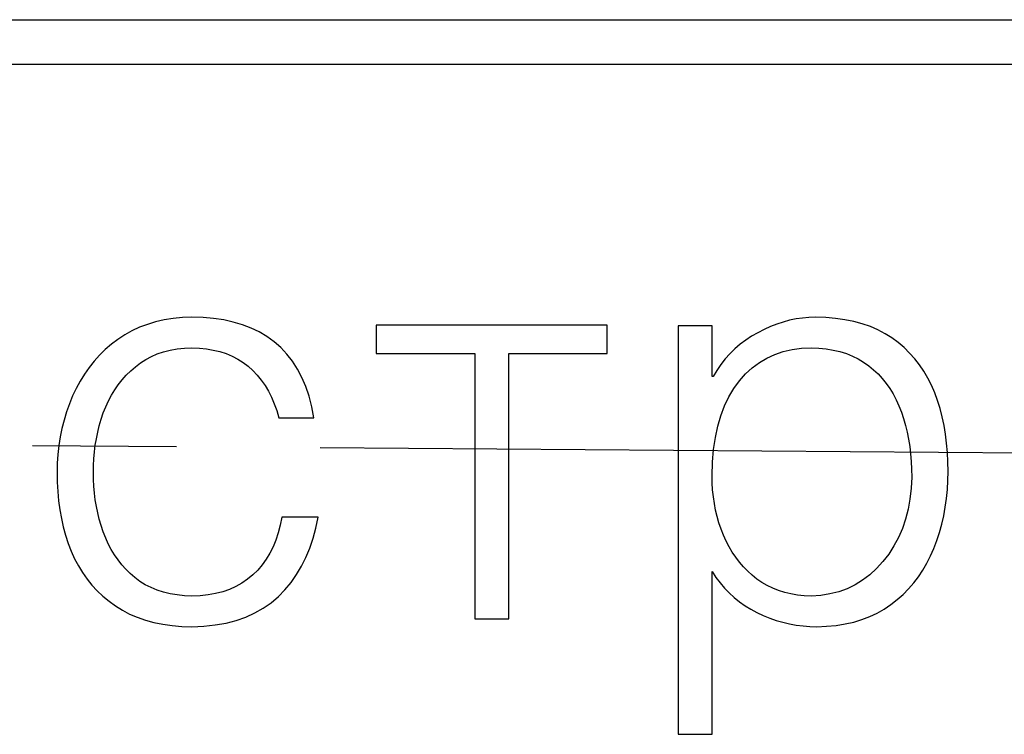
# Model space of a CAD drawing. Units: millimetres. Extents: x 2171 to 2812, y 1129 to 1426.
# Drawn here: x 2511 to 2516, y 1331 to 1334 of the extents above; entities that cross this region are included whole.
import ezdxf

# ---------------------------------------------------------------- set-up
doc = ezdxf.new("R2010")
doc.units = ezdxf.units.MM
doc.linetypes.add('CENTER', pattern=[10.16, 6.35, -1.27, 1.27, -1.27])
doc.layers.add('text', color=7, linetype='Continuous', lineweight=25)
doc.layers.add('ОСЕВЫЕ', color=1, linetype='CENTER', lineweight=25)

msp = doc.modelspace()

# ---------------------------------------------------------------- linework, layer by layer
at = {"layer": 'text'}
for p, q in [((2473.8599, 1333.7764), (2547.8599, 1333.7764)), ((2547.8599, 1333.5791), (2473.8599, 1333.5791))]:
    msp.add_line(p, q, dxfattribs=at)
for points in [[(2511.9473, 1332.4571), (2511.9473, 1332.4571), (2511.9079, 1332.4507), (2511.9079, 1332.4507)], [(2511.9883, 1332.4611), (2511.9883, 1332.4611), (2511.9473, 1332.4571), (2511.9473, 1332.4571)], [(2512.0307, 1332.4629), (2512.0307, 1332.4629), (2511.9883, 1332.4611), (2511.9883, 1332.4611)], [(2512.0795, 1332.4616), (2512.0795, 1332.4616), (2512.0307, 1332.4629), (2512.0307, 1332.4629)], [(2512.1261, 1332.4576), (2512.1261, 1332.4576), (2512.0795, 1332.4616), (2512.0795, 1332.4616)], [(2512.1706, 1332.451), (2512.1706, 1332.451), (2512.1261, 1332.4576), (2512.1261, 1332.4576)], [(2514.6972, 1332.455), (2514.6972, 1332.455), (2514.6689, 1332.449), (2514.6689, 1332.449)], [(2514.7257, 1332.4593), (2514.7257, 1332.4593), (2514.6972, 1332.455), (2514.6972, 1332.455)], [(2514.7542, 1332.4619), (2514.7542, 1332.4619), (2514.7257, 1332.4593), (2514.7257, 1332.4593)], [(2514.7828, 1332.4629), (2514.7828, 1332.4629), (2514.7542, 1332.4619), (2514.7542, 1332.4619)], [(2514.828, 1332.4613), (2514.828, 1332.4613), (2514.7828, 1332.4629), (2514.7828, 1332.4629)], [(2514.8713, 1332.4576), (2514.8713, 1332.4576), (2514.828, 1332.4613), (2514.828, 1332.4613)], [(2514.9127, 1332.4517), (2514.9127, 1332.4517), (2514.8713, 1332.4576), (2514.8713, 1332.4576)], [(2511.7989, 1332.4181), (2511.7989, 1332.4181), (2511.7656, 1332.4027), (2511.7656, 1332.4027)], [(2511.8337, 1332.4313), (2511.8337, 1332.4313), (2511.7989, 1332.4181), (2511.7989, 1332.4181)], [(2511.87, 1332.4421), (2511.87, 1332.4421), (2511.8337, 1332.4313), (2511.8337, 1332.4313)], [(2511.9079, 1332.4507), (2511.9079, 1332.4507), (2511.87, 1332.4421), (2511.87, 1332.4421)], [(2512.213, 1332.4416), (2512.213, 1332.4416), (2512.1706, 1332.451), (2512.1706, 1332.451)], [(2512.2532, 1332.4296), (2512.2532, 1332.4296), (2512.213, 1332.4416), (2512.213, 1332.4416)], [(2512.2914, 1332.4149), (2512.2914, 1332.4149), (2512.2532, 1332.4296), (2512.2532, 1332.4296)], [(2512.3275, 1332.3975), (2512.3275, 1332.3975), (2512.2914, 1332.4149), (2512.2914, 1332.4149)], [(2512.8432, 1332.4275), (2512.8432, 1332.4275), (2512.8432, 1332.3025), (2512.8432, 1332.3025)], [(2513.8641, 1332.4275), (2513.8641, 1332.4275), (2512.8432, 1332.4275), (2512.8432, 1332.4275)], [(2513.8641, 1332.3025), (2513.8641, 1332.3025), (2513.8641, 1332.4275), (2513.8641, 1332.4275)], [(2514.3266, 1332.4254), (2514.3266, 1332.4254), (2514.1766, 1332.4254), (2514.1766, 1332.4254)], [(2514.1766, 1332.4254), (2514.1766, 1332.4254), (2514.1766, 1330.6212), (2514.1766, 1330.6212)], [(2514.3266, 1332.2004), (2514.3266, 1332.2004), (2514.3266, 1332.4254), (2514.3266, 1332.4254)], [(2514.5845, 1332.4211), (2514.5845, 1332.4211), (2514.5565, 1332.4084), (2514.5565, 1332.4084)], [(2514.6125, 1332.4321), (2514.6125, 1332.4321), (2514.5845, 1332.4211), (2514.5845, 1332.4211)], [(2514.6407, 1332.4414), (2514.6407, 1332.4414), (2514.6125, 1332.4321), (2514.6125, 1332.4321)], [(2514.6689, 1332.449), (2514.6689, 1332.449), (2514.6407, 1332.4414), (2514.6407, 1332.4414)], [(2514.9521, 1332.4437), (2514.9521, 1332.4437), (2514.9127, 1332.4517), (2514.9127, 1332.4517)], [(2514.9896, 1332.4335), (2514.9896, 1332.4335), (2514.9521, 1332.4437), (2514.9521, 1332.4437)], [(2515.0252, 1332.4212), (2515.0252, 1332.4212), (2514.9896, 1332.4335), (2514.9896, 1332.4335)], [(2515.0588, 1332.4067), (2515.0588, 1332.4067), (2515.0252, 1332.4212), (2515.0252, 1332.4212)], [(2511.7339, 1332.385), (2511.7339, 1332.385), (2511.7037, 1332.365), (2511.7037, 1332.365)], [(2511.7656, 1332.4027), (2511.7656, 1332.4027), (2511.7339, 1332.385), (2511.7339, 1332.385)], [(2512.3614, 1332.3773), (2512.3614, 1332.3773), (2512.3275, 1332.3975), (2512.3275, 1332.3975)], [(2512.3932, 1332.3546), (2512.3932, 1332.3546), (2512.3614, 1332.3773), (2512.3614, 1332.3773)], [(2514.5011, 1332.3787), (2514.5011, 1332.3787), (2514.475, 1332.3618), (2514.475, 1332.3618)], [(2514.5287, 1332.3941), (2514.5287, 1332.3941), (2514.5011, 1332.3787), (2514.5011, 1332.3787)], [(2514.5565, 1332.4084), (2514.5565, 1332.4084), (2514.5287, 1332.3941), (2514.5287, 1332.3941)], [(2515.0905, 1332.39), (2515.0905, 1332.39), (2515.0588, 1332.4067), (2515.0588, 1332.4067)], [(2515.1203, 1332.3712), (2515.1203, 1332.3712), (2515.0905, 1332.39), (2515.0905, 1332.39)], [(2515.1482, 1332.3506), (2515.1482, 1332.3506), (2515.1203, 1332.3712), (2515.1203, 1332.3712)], [(2511.675, 1332.3431), (2511.675, 1332.3431), (2511.648, 1332.3198), (2511.648, 1332.3198)], [(2511.7037, 1332.365), (2511.7037, 1332.365), (2511.675, 1332.3431), (2511.675, 1332.3431)], [(2511.9652, 1332.3225), (2511.9652, 1332.3225), (2511.9973, 1332.326), (2511.9973, 1332.326)], [(2511.9973, 1332.326), (2511.9973, 1332.326), (2512.0307, 1332.3275), (2512.0307, 1332.3275)], [(2512.0307, 1332.3275), (2512.0307, 1332.3275), (2512.0634, 1332.3263), (2512.0634, 1332.3263)], [(2512.0634, 1332.3263), (2512.0634, 1332.3263), (2512.0948, 1332.3232), (2512.0948, 1332.3232)], [(2512.4229, 1332.3287), (2512.4229, 1332.3287), (2512.3932, 1332.3546), (2512.3932, 1332.3546)], [(2512.45, 1332.3), (2512.45, 1332.3), (2512.4229, 1332.3287), (2512.4229, 1332.3287)], [(2514.4502, 1332.3433), (2514.4502, 1332.3433), (2514.4269, 1332.3233), (2514.4269, 1332.3233)], [(2514.475, 1332.3618), (2514.475, 1332.3618), (2514.4502, 1332.3433), (2514.4502, 1332.3433)], [(2514.6801, 1332.32), (2514.6801, 1332.32), (2514.7211, 1332.3255), (2514.7211, 1332.3255)], [(2514.7211, 1332.3255), (2514.7211, 1332.3255), (2514.7641, 1332.3275), (2514.7641, 1332.3275)], [(2514.7641, 1332.3275), (2514.7641, 1332.3275), (2514.7979, 1332.3262), (2514.7979, 1332.3262)], [(2514.7979, 1332.3262), (2514.7979, 1332.3262), (2514.8304, 1332.323), (2514.8304, 1332.323)], [(2515.1743, 1332.3284), (2515.1743, 1332.3284), (2515.1482, 1332.3506), (2515.1482, 1332.3506)], [(2515.1987, 1332.3047), (2515.1987, 1332.3047), (2515.1743, 1332.3284), (2515.1743, 1332.3284)], [(2511.6225, 1332.295), (2511.6225, 1332.295), (2511.5987, 1332.2687), (2511.5987, 1332.2687)], [(2511.648, 1332.3198), (2511.648, 1332.3198), (2511.6225, 1332.295), (2511.6225, 1332.295)], [(2511.8263, 1332.2762), (2511.8263, 1332.2762), (2511.8512, 1332.2893), (2511.8512, 1332.2893)], [(2511.8512, 1332.2893), (2511.8512, 1332.2893), (2511.8776, 1332.3005), (2511.8776, 1332.3005)], [(2511.8776, 1332.3005), (2511.8776, 1332.3005), (2511.9054, 1332.3098), (2511.9054, 1332.3098)], [(2511.9054, 1332.3098), (2511.9054, 1332.3098), (2511.9346, 1332.3171), (2511.9346, 1332.3171)], [(2511.9346, 1332.3171), (2511.9346, 1332.3171), (2511.9652, 1332.3225), (2511.9652, 1332.3225)], [(2512.0948, 1332.3232), (2512.0948, 1332.3232), (2512.1248, 1332.318), (2512.1248, 1332.318)], [(2512.1248, 1332.318), (2512.1248, 1332.318), (2512.1537, 1332.311), (2512.1537, 1332.311)], [(2512.1537, 1332.311), (2512.1537, 1332.311), (2512.1812, 1332.302), (2512.1812, 1332.302)], [(2512.1812, 1332.302), (2512.1812, 1332.302), (2512.2075, 1332.291), (2512.2075, 1332.291)], [(2512.2075, 1332.291), (2512.2075, 1332.291), (2512.2325, 1332.278), (2512.2325, 1332.278)], [(2512.4746, 1332.2684), (2512.4746, 1332.2684), (2512.45, 1332.3), (2512.45, 1332.3)], [(2512.8432, 1332.3025), (2512.8432, 1332.3025), (2513.2787, 1332.3025), (2513.2787, 1332.3025)], [(2513.2787, 1332.3025), (2513.2787, 1332.3025), (2513.2787, 1331.1316), (2513.2787, 1331.1316)], [(2513.4287, 1331.1316), (2513.4287, 1331.1316), (2513.4287, 1332.3025), (2513.4287, 1332.3025)], [(2513.4287, 1332.3025), (2513.4287, 1332.3025), (2513.8641, 1332.3025), (2513.8641, 1332.3025)], [(2514.4049, 1332.3017), (2514.4049, 1332.3017), (2514.3843, 1332.2787), (2514.3843, 1332.2787)], [(2514.4269, 1332.3233), (2514.4269, 1332.3233), (2514.4049, 1332.3017), (2514.4049, 1332.3017)], [(2514.5355, 1332.2623), (2514.5355, 1332.2623), (2514.5687, 1332.282), (2514.5687, 1332.282)], [(2514.5687, 1332.282), (2514.5687, 1332.282), (2514.6039, 1332.2982), (2514.6039, 1332.2982)], [(2514.6039, 1332.2982), (2514.6039, 1332.2982), (2514.641, 1332.3109), (2514.641, 1332.3109)], [(2514.641, 1332.3109), (2514.641, 1332.3109), (2514.6801, 1332.32), (2514.6801, 1332.32)], [(2514.8304, 1332.323), (2514.8304, 1332.323), (2514.8614, 1332.3179), (2514.8614, 1332.3179)], [(2514.8614, 1332.3179), (2514.8614, 1332.3179), (2514.8911, 1332.311), (2514.8911, 1332.311)], [(2514.8911, 1332.311), (2514.8911, 1332.311), (2514.9193, 1332.3022), (2514.9193, 1332.3022)], [(2514.9193, 1332.3022), (2514.9193, 1332.3022), (2514.9461, 1332.2915), (2514.9461, 1332.2915)], [(2514.9461, 1332.2915), (2514.9461, 1332.2915), (2514.9716, 1332.279), (2514.9716, 1332.279)], [(2515.2215, 1332.2794), (2515.2215, 1332.2794), (2515.1987, 1332.3047), (2515.1987, 1332.3047)], [(2511.5765, 1332.2409), (2511.5765, 1332.2409), (2511.5559, 1332.2117), (2511.5559, 1332.2117)], [(2511.5987, 1332.2687), (2511.5987, 1332.2687), (2511.5765, 1332.2409), (2511.5765, 1332.2409)], [(2511.76, 1332.226), (2511.76, 1332.226), (2511.7807, 1332.2441), (2511.7807, 1332.2441)], [(2511.7807, 1332.2441), (2511.7807, 1332.2441), (2511.8028, 1332.2611), (2511.8028, 1332.2611)], [(2511.8028, 1332.2611), (2511.8028, 1332.2611), (2511.8263, 1332.2762), (2511.8263, 1332.2762)], [(2512.2325, 1332.278), (2512.2325, 1332.278), (2512.2562, 1332.2631), (2512.2562, 1332.2631)], [(2512.2562, 1332.2631), (2512.2562, 1332.2631), (2512.2787, 1332.2462), (2512.2787, 1332.2462)], [(2512.2787, 1332.2462), (2512.2787, 1332.2462), (2512.2994, 1332.2275), (2512.2994, 1332.2275)], [(2512.4966, 1332.234), (2512.4966, 1332.234), (2512.4746, 1332.2684), (2512.4746, 1332.2684)], [(2514.3651, 1332.2541), (2514.3651, 1332.2541), (2514.3472, 1332.228), (2514.3472, 1332.228)], [(2514.3843, 1332.2787), (2514.3843, 1332.2787), (2514.3651, 1332.2541), (2514.3651, 1332.2541)], [(2514.4748, 1332.2121), (2514.4748, 1332.2121), (2514.5042, 1332.2389), (2514.5042, 1332.2389)], [(2514.5042, 1332.2389), (2514.5042, 1332.2389), (2514.5355, 1332.2623), (2514.5355, 1332.2623)], [(2514.9716, 1332.279), (2514.9716, 1332.279), (2514.9956, 1332.2646), (2514.9956, 1332.2646)], [(2514.9956, 1332.2646), (2514.9956, 1332.2646), (2515.0182, 1332.2483), (2515.0182, 1332.2483)], [(2515.0182, 1332.2483), (2515.0182, 1332.2483), (2515.0393, 1332.2308), (2515.0393, 1332.2308)], [(2515.2426, 1332.2525), (2515.2426, 1332.2525), (2515.2215, 1332.2794), (2515.2215, 1332.2794)], [(2515.2619, 1332.2241), (2515.2619, 1332.2241), (2515.2426, 1332.2525), (2515.2426, 1332.2525)], [(2511.5559, 1332.2117), (2511.5559, 1332.2117), (2511.5369, 1332.1809), (2511.5369, 1332.1809)], [(2511.7222, 1332.1863), (2511.7222, 1332.1863), (2511.7405, 1332.2067), (2511.7405, 1332.2067)], [(2511.7405, 1332.2067), (2511.7405, 1332.2067), (2511.76, 1332.226), (2511.76, 1332.226)], [(2512.2994, 1332.2275), (2512.2994, 1332.2275), (2512.3188, 1332.2071), (2512.3188, 1332.2071)], [(2512.3188, 1332.2071), (2512.3188, 1332.2071), (2512.3367, 1332.1851), (2512.3367, 1332.1851)], [(2512.516, 1332.1967), (2512.516, 1332.1967), (2512.4966, 1332.234), (2512.4966, 1332.234)], [(2512.5329, 1332.1566), (2512.5329, 1332.1566), (2512.516, 1332.1967), (2512.516, 1332.1967)], [(2514.3307, 1332.2004), (2514.3307, 1332.2004), (2514.3266, 1332.2004), (2514.3266, 1332.2004)], [(2514.3472, 1332.228), (2514.3472, 1332.228), (2514.3307, 1332.2004), (2514.3307, 1332.2004)], [(2514.4474, 1332.1816), (2514.4474, 1332.1816), (2514.4748, 1332.2121), (2514.4748, 1332.2121)], [(2515.0393, 1332.2308), (2515.0393, 1332.2308), (2515.0591, 1332.2121), (2515.0591, 1332.2121)], [(2515.0591, 1332.2121), (2515.0591, 1332.2121), (2515.0776, 1332.192), (2515.0776, 1332.192)], [(2515.2796, 1332.1942), (2515.2796, 1332.1942), (2515.2619, 1332.2241), (2515.2619, 1332.2241)], [(2515.2956, 1332.1626), (2515.2956, 1332.1626), (2515.2796, 1332.1942), (2515.2796, 1332.1942)], [(2511.5369, 1332.1809), (2511.5369, 1332.1809), (2511.5195, 1332.1487), (2511.5195, 1332.1487)], [(2511.6895, 1332.142), (2511.6895, 1332.142), (2511.7052, 1332.1647), (2511.7052, 1332.1647)], [(2511.7052, 1332.1647), (2511.7052, 1332.1647), (2511.7222, 1332.1863), (2511.7222, 1332.1863)], [(2512.3367, 1332.1851), (2512.3367, 1332.1851), (2512.3532, 1332.1615), (2512.3532, 1332.1615)], [(2512.3532, 1332.1615), (2512.3532, 1332.1615), (2512.3682, 1332.1363), (2512.3682, 1332.1363)], [(2512.5472, 1332.1136), (2512.5472, 1332.1136), (2512.5329, 1332.1566), (2512.5329, 1332.1566)], [(2514.4226, 1332.148), (2514.4226, 1332.148), (2514.4474, 1332.1816), (2514.4474, 1332.1816)], [(2515.0776, 1332.192), (2515.0776, 1332.192), (2515.0948, 1332.1706), (2515.0948, 1332.1706)], [(2515.0948, 1332.1706), (2515.0948, 1332.1706), (2515.1108, 1332.1479), (2515.1108, 1332.1479)], [(2515.3099, 1332.1296), (2515.3099, 1332.1296), (2515.2956, 1332.1626), (2515.2956, 1332.1626)], [(2511.5037, 1332.115), (2511.5037, 1332.115), (2511.4893, 1332.0802), (2511.4893, 1332.0802)], [(2511.5195, 1332.1487), (2511.5195, 1332.1487), (2511.5037, 1332.115), (2511.5037, 1332.115)], [(2511.6618, 1332.0933), (2511.6618, 1332.0933), (2511.675, 1332.1182), (2511.675, 1332.1182)], [(2511.675, 1332.1182), (2511.675, 1332.1182), (2511.6895, 1332.142), (2511.6895, 1332.142)], [(2512.3682, 1332.1363), (2512.3682, 1332.1363), (2512.3818, 1332.1094), (2512.3818, 1332.1094)], [(2512.3818, 1332.1094), (2512.3818, 1332.1094), (2512.394, 1332.081), (2512.394, 1332.081)], [(2512.559, 1332.0678), (2512.559, 1332.0678), (2512.5472, 1332.1136), (2512.5472, 1332.1136)], [(2514.3816, 1332.0709), (2514.3816, 1332.0709), (2514.4007, 1332.111), (2514.4007, 1332.111)], [(2514.4007, 1332.111), (2514.4007, 1332.111), (2514.4226, 1332.148), (2514.4226, 1332.148)], [(2515.1108, 1332.1479), (2515.1108, 1332.1479), (2515.1255, 1332.124), (2515.1255, 1332.124)], [(2515.1255, 1332.124), (2515.1255, 1332.124), (2515.1389, 1332.0987), (2515.1389, 1332.0987)], [(2515.3223, 1332.0948), (2515.3223, 1332.0948), (2515.3099, 1332.1296), (2515.3099, 1332.1296)], [(2511.4893, 1332.0802), (2511.4893, 1332.0802), (2511.4767, 1332.0447), (2511.4767, 1332.0447)], [(2511.6391, 1332.04), (2511.6391, 1332.04), (2511.6498, 1332.0672), (2511.6498, 1332.0672)], [(2511.6498, 1332.0672), (2511.6498, 1332.0672), (2511.6618, 1332.0933), (2511.6618, 1332.0933)], [(2512.394, 1332.081), (2512.394, 1332.081), (2512.4048, 1332.0509), (2512.4048, 1332.0509)], [(2512.5682, 1332.0191), (2512.5682, 1332.0191), (2512.559, 1332.0678), (2512.559, 1332.0678)], [(2514.3653, 1332.0276), (2514.3653, 1332.0276), (2514.3816, 1332.0709), (2514.3816, 1332.0709)], [(2515.1389, 1332.0987), (2515.1389, 1332.0987), (2515.1511, 1332.0721), (2515.1511, 1332.0721)], [(2515.1511, 1332.0721), (2515.1511, 1332.0721), (2515.162, 1332.0441), (2515.162, 1332.0441)], [(2515.3331, 1332.0591), (2515.3331, 1332.0591), (2515.3223, 1332.0948), (2515.3223, 1332.0948)], [(2511.4767, 1332.0447), (2511.4767, 1332.0447), (2511.4657, 1332.0086), (2511.4657, 1332.0086)], [(2511.6298, 1332.012), (2511.6298, 1332.012), (2511.6391, 1332.04), (2511.6391, 1332.04)], [(2512.4048, 1332.0509), (2512.4048, 1332.0509), (2512.4141, 1332.0191), (2512.4141, 1332.0191)], [(2514.3519, 1331.9811), (2514.3519, 1331.9811), (2514.3653, 1332.0276), (2514.3653, 1332.0276)], [(2515.162, 1332.0441), (2515.162, 1332.0441), (2515.1717, 1332.0152), (2515.1717, 1332.0152)], [(2515.3426, 1332.0224), (2515.3426, 1332.0224), (2515.3331, 1332.0591), (2515.3331, 1332.0591)], [(2515.3505, 1331.9848), (2515.3505, 1331.9848), (2515.3426, 1332.0224), (2515.3426, 1332.0224)], [(2511.4657, 1332.0086), (2511.4657, 1332.0086), (2511.4564, 1331.9717), (2511.4564, 1331.9717)], [(2511.6145, 1331.9552), (2511.6145, 1331.9552), (2511.6216, 1331.9838), (2511.6216, 1331.9838)], [(2511.6216, 1331.9838), (2511.6216, 1331.9838), (2511.6298, 1332.012), (2511.6298, 1332.012)], [(2512.4141, 1332.0191), (2512.4141, 1332.0191), (2512.5682, 1332.0191), (2512.5682, 1332.0191)], [(2514.3413, 1331.9314), (2514.3413, 1331.9314), (2514.3519, 1331.9811), (2514.3519, 1331.9811)], [(2515.1717, 1332.0152), (2515.1717, 1332.0152), (2515.1803, 1331.9854), (2515.1803, 1331.9854)], [(2515.1803, 1331.9854), (2515.1803, 1331.9854), (2515.1878, 1331.955), (2515.1878, 1331.955)], [(2515.357, 1331.9461), (2515.357, 1331.9461), (2515.3505, 1331.9848), (2515.3505, 1331.9848)], [(2511.4488, 1331.9342), (2511.4488, 1331.9342), (2511.4428, 1331.8961), (2511.4428, 1331.8961)], [(2511.4564, 1331.9717), (2511.4564, 1331.9717), (2511.4488, 1331.9342), (2511.4488, 1331.9342)], [(2511.6085, 1331.9263), (2511.6085, 1331.9263), (2511.6145, 1331.9552), (2511.6145, 1331.9552)], [(2515.1878, 1331.955), (2515.1878, 1331.955), (2515.194, 1331.9238), (2515.194, 1331.9238)], [(2515.362, 1331.9065), (2515.362, 1331.9065), (2515.357, 1331.9461), (2515.357, 1331.9461)], [(2511.4428, 1331.8961), (2511.4428, 1331.8961), (2511.4385, 1331.8572), (2511.4385, 1331.8572)], [(2511.5999, 1331.8677), (2511.5999, 1331.8677), (2511.6037, 1331.8972), (2511.6037, 1331.8972)], [(2511.6037, 1331.8972), (2511.6037, 1331.8972), (2511.6085, 1331.9263), (2511.6085, 1331.9263)], [(2514.3335, 1331.8784), (2514.3335, 1331.8784), (2514.3413, 1331.9314), (2514.3413, 1331.9314)], [(2515.194, 1331.9238), (2515.194, 1331.9238), (2515.1991, 1331.8918), (2515.1991, 1331.8918)], [(2515.1991, 1331.8918), (2515.1991, 1331.8918), (2515.203, 1331.8591), (2515.203, 1331.8591)], [(2515.3655, 1331.8658), (2515.3655, 1331.8658), (2515.362, 1331.9065), (2515.362, 1331.9065)], [(2511.4385, 1331.8572), (2511.4385, 1331.8572), (2511.4359, 1331.8177), (2511.4359, 1331.8177)], [(2511.5973, 1331.8379), (2511.5973, 1331.8379), (2511.5999, 1331.8677), (2511.5999, 1331.8677)], [(2514.3286, 1331.8223), (2514.3286, 1331.8223), (2514.3335, 1331.8784), (2514.3335, 1331.8784)], [(2515.203, 1331.8591), (2515.203, 1331.8591), (2515.2058, 1331.8257), (2515.2058, 1331.8257)], [(2515.3676, 1331.8242), (2515.3676, 1331.8242), (2515.3655, 1331.8658), (2515.3655, 1331.8658)], [(2511.4359, 1331.8177), (2511.4359, 1331.8177), (2511.4349, 1331.7775), (2511.4349, 1331.7775)], [(2511.5953, 1331.7775), (2511.5953, 1331.7775), (2511.5957, 1331.8079), (2511.5957, 1331.8079)], [(2511.5957, 1331.8079), (2511.5957, 1331.8079), (2511.5973, 1331.8379), (2511.5973, 1331.8379)], [(2514.3266, 1331.7629), (2514.3266, 1331.7629), (2514.3286, 1331.8223), (2514.3286, 1331.8223)], [(2515.2058, 1331.8257), (2515.2058, 1331.8257), (2515.2074, 1331.7915), (2515.2074, 1331.7915)], [(2515.3682, 1331.7816), (2515.3682, 1331.7816), (2515.3676, 1331.8242), (2515.3676, 1331.8242)], [(2511.4349, 1331.7775), (2511.4349, 1331.7775), (2511.4356, 1331.7349), (2511.4356, 1331.7349)], [(2511.5957, 1331.7467), (2511.5957, 1331.7467), (2511.5953, 1331.7775), (2511.5953, 1331.7775)], [(2514.3272, 1331.7314), (2514.3272, 1331.7314), (2514.3266, 1331.7629), (2514.3266, 1331.7629)], [(2515.2074, 1331.7915), (2515.2074, 1331.7915), (2515.2078, 1331.7566), (2515.2078, 1331.7566)], [(2515.3675, 1331.7412), (2515.3675, 1331.7412), (2515.3682, 1331.7816), (2515.3682, 1331.7816)], [(2511.4356, 1331.7349), (2511.4356, 1331.7349), (2511.4379, 1331.6933), (2511.4379, 1331.6933)], [(2511.5972, 1331.7164), (2511.5972, 1331.7164), (2511.5957, 1331.7467), (2511.5957, 1331.7467)], [(2511.5998, 1331.6864), (2511.5998, 1331.6864), (2511.5972, 1331.7164), (2511.5972, 1331.7164)], [(2514.3291, 1331.7005), (2514.3291, 1331.7005), (2514.3272, 1331.7314), (2514.3272, 1331.7314)], [(2515.2078, 1331.7566), (2515.2078, 1331.7566), (2515.2055, 1331.7073), (2515.2055, 1331.7073)], [(2515.3652, 1331.7014), (2515.3652, 1331.7014), (2515.3675, 1331.7412), (2515.3675, 1331.7412)], [(2511.4379, 1331.6933), (2511.4379, 1331.6933), (2511.4417, 1331.6527), (2511.4417, 1331.6527)], [(2511.6036, 1331.6568), (2511.6036, 1331.6568), (2511.5998, 1331.6864), (2511.5998, 1331.6864)], [(2514.3322, 1331.6701), (2514.3322, 1331.6701), (2514.3291, 1331.7005), (2514.3291, 1331.7005)], [(2515.2055, 1331.7073), (2515.2055, 1331.7073), (2515.2002, 1331.66), (2515.2002, 1331.66)], [(2515.3613, 1331.6623), (2515.3613, 1331.6623), (2515.3652, 1331.7014), (2515.3652, 1331.7014)], [(2511.4417, 1331.6527), (2511.4417, 1331.6527), (2511.4471, 1331.613), (2511.4471, 1331.613)], [(2511.6084, 1331.6277), (2511.6084, 1331.6277), (2511.6036, 1331.6568), (2511.6036, 1331.6568)], [(2514.3365, 1331.6404), (2514.3365, 1331.6404), (2514.3322, 1331.6701), (2514.3322, 1331.6701)], [(2514.3421, 1331.6112), (2514.3421, 1331.6112), (2514.3365, 1331.6404), (2514.3365, 1331.6404)], [(2515.2002, 1331.66), (2515.2002, 1331.66), (2515.192, 1331.6146), (2515.192, 1331.6146)], [(2515.3559, 1331.6238), (2515.3559, 1331.6238), (2515.3613, 1331.6623), (2515.3613, 1331.6623)], [(2511.4471, 1331.613), (2511.4471, 1331.613), (2511.4541, 1331.5744), (2511.4541, 1331.5744)], [(2511.6144, 1331.5989), (2511.6144, 1331.5989), (2511.6084, 1331.6277), (2511.6084, 1331.6277)], [(2511.6215, 1331.5705), (2511.6215, 1331.5705), (2511.6144, 1331.5989), (2511.6144, 1331.5989)], [(2514.3489, 1331.5826), (2514.3489, 1331.5826), (2514.3421, 1331.6112), (2514.3421, 1331.6112)], [(2515.192, 1331.6146), (2515.192, 1331.6146), (2515.1809, 1331.5712), (2515.1809, 1331.5712)], [(2515.3405, 1331.5491), (2515.3405, 1331.5491), (2515.349, 1331.5861), (2515.349, 1331.5861)], [(2515.349, 1331.5861), (2515.349, 1331.5861), (2515.3559, 1331.6238), (2515.3559, 1331.6238)], [(2511.4541, 1331.5744), (2511.4541, 1331.5744), (2511.4626, 1331.5367), (2511.4626, 1331.5367)], [(2511.6297, 1331.5426), (2511.6297, 1331.5426), (2511.6215, 1331.5705), (2511.6215, 1331.5705)], [(2511.6391, 1331.515), (2511.6391, 1331.515), (2511.6297, 1331.5426), (2511.6297, 1331.5426)], [(2512.4199, 1331.5442), (2512.4199, 1331.5442), (2512.4113, 1331.5106), (2512.4113, 1331.5106)], [(2512.4266, 1331.5796), (2512.4266, 1331.5796), (2512.4199, 1331.5442), (2512.4199, 1331.5442)], [(2512.587, 1331.5796), (2512.587, 1331.5796), (2512.4266, 1331.5796), (2512.4266, 1331.5796)], [(2512.5773, 1331.5319), (2512.5773, 1331.5319), (2512.587, 1331.5796), (2512.587, 1331.5796)], [(2514.3569, 1331.5546), (2514.3569, 1331.5546), (2514.3489, 1331.5826), (2514.3489, 1331.5826)], [(2514.3661, 1331.5272), (2514.3661, 1331.5272), (2514.3569, 1331.5546), (2514.3569, 1331.5546)], [(2515.1809, 1331.5712), (2515.1809, 1331.5712), (2515.1667, 1331.5298), (2515.1667, 1331.5298)], [(2515.3304, 1331.5127), (2515.3304, 1331.5127), (2515.3405, 1331.5491), (2515.3405, 1331.5491)], [(2511.4626, 1331.5367), (2511.4626, 1331.5367), (2511.4726, 1331.5), (2511.4726, 1331.5)], [(2511.4726, 1331.5), (2511.4726, 1331.5), (2511.4842, 1331.4643), (2511.4842, 1331.4643)], [(2511.6496, 1331.4879), (2511.6496, 1331.4879), (2511.6391, 1331.515), (2511.6391, 1331.515)], [(2512.4113, 1331.5106), (2512.4113, 1331.5106), (2512.4009, 1331.4788), (2512.4009, 1331.4788)], [(2512.5652, 1331.4865), (2512.5652, 1331.4865), (2512.5773, 1331.5319), (2512.5773, 1331.5319)], [(2514.3766, 1331.5004), (2514.3766, 1331.5004), (2514.3661, 1331.5272), (2514.3661, 1331.5272)], [(2514.3885, 1331.4742), (2514.3885, 1331.4742), (2514.3766, 1331.5004), (2514.3766, 1331.5004)], [(2515.1667, 1331.5298), (2515.1667, 1331.5298), (2515.1497, 1331.4903), (2515.1497, 1331.4903)], [(2515.3189, 1331.477), (2515.3189, 1331.477), (2515.3304, 1331.5127), (2515.3304, 1331.5127)], [(2511.4842, 1331.4643), (2511.4842, 1331.4643), (2511.4974, 1331.4296), (2511.4974, 1331.4296)], [(2511.6613, 1331.462), (2511.6613, 1331.462), (2511.6496, 1331.4879), (2511.6496, 1331.4879)], [(2511.6743, 1331.4373), (2511.6743, 1331.4373), (2511.6613, 1331.462), (2511.6613, 1331.462)], [(2512.4009, 1331.4788), (2512.4009, 1331.4788), (2512.3887, 1331.4487), (2512.3887, 1331.4487)], [(2512.5506, 1331.4432), (2512.5506, 1331.4432), (2512.5652, 1331.4865), (2512.5652, 1331.4865)], [(2514.4015, 1331.4492), (2514.4015, 1331.4492), (2514.3885, 1331.4742), (2514.3885, 1331.4742)], [(2515.1497, 1331.4903), (2515.1497, 1331.4903), (2515.1296, 1331.4528), (2515.1296, 1331.4528)], [(2515.3057, 1331.4421), (2515.3057, 1331.4421), (2515.3189, 1331.477), (2515.3189, 1331.477)], [(2511.4974, 1331.4296), (2511.4974, 1331.4296), (2511.5123, 1331.3965), (2511.5123, 1331.3965)], [(2511.6886, 1331.4137), (2511.6886, 1331.4137), (2511.6743, 1331.4373), (2511.6743, 1331.4373)], [(2511.7041, 1331.3912), (2511.7041, 1331.3912), (2511.6886, 1331.4137), (2511.6886, 1331.4137)], [(2512.3746, 1331.4205), (2512.3746, 1331.4205), (2512.3586, 1331.394), (2512.3586, 1331.394)], [(2512.3887, 1331.4487), (2512.3887, 1331.4487), (2512.3746, 1331.4205), (2512.3746, 1331.4205)], [(2512.5336, 1331.4021), (2512.5336, 1331.4021), (2512.5506, 1331.4432), (2512.5506, 1331.4432)], [(2514.4157, 1331.4253), (2514.4157, 1331.4253), (2514.4015, 1331.4492), (2514.4015, 1331.4492)], [(2514.431, 1331.4026), (2514.431, 1331.4026), (2514.4157, 1331.4253), (2514.4157, 1331.4253)], [(2515.1067, 1331.4173), (2515.1067, 1331.4173), (2515.0807, 1331.3837), (2515.0807, 1331.3837)], [(2515.1296, 1331.4528), (2515.1296, 1331.4528), (2515.1067, 1331.4173), (2515.1067, 1331.4173)], [(2515.2912, 1331.4086), (2515.2912, 1331.4086), (2515.3057, 1331.4421), (2515.3057, 1331.4421)], [(2511.5123, 1331.3965), (2511.5123, 1331.3965), (2511.529, 1331.365), (2511.529, 1331.365)], [(2511.7209, 1331.3699), (2511.7209, 1331.3699), (2511.7041, 1331.3912), (2511.7041, 1331.3912)], [(2511.7389, 1331.3497), (2511.7389, 1331.3497), (2511.7209, 1331.3699), (2511.7209, 1331.3699)], [(2512.3407, 1331.3694), (2512.3407, 1331.3694), (2512.3211, 1331.3465), (2512.3211, 1331.3465)], [(2512.3586, 1331.394), (2512.3586, 1331.394), (2512.3407, 1331.3694), (2512.3407, 1331.3694)], [(2512.5141, 1331.3633), (2512.5141, 1331.3633), (2512.5336, 1331.4021), (2512.5336, 1331.4021)], [(2514.4474, 1331.3811), (2514.4474, 1331.3811), (2514.431, 1331.4026), (2514.431, 1331.4026)], [(2514.465, 1331.3608), (2514.465, 1331.3608), (2514.4474, 1331.3811), (2514.4474, 1331.3811)], [(2515.0807, 1331.3837), (2515.0807, 1331.3837), (2515.0527, 1331.3528), (2515.0527, 1331.3528)], [(2515.2571, 1331.3461), (2515.2571, 1331.3461), (2515.275, 1331.3766), (2515.275, 1331.3766)], [(2515.275, 1331.3766), (2515.275, 1331.3766), (2515.2912, 1331.4086), (2515.2912, 1331.4086)], [(2511.529, 1331.365), (2511.529, 1331.365), (2511.5473, 1331.335), (2511.5473, 1331.335)], [(2511.5473, 1331.335), (2511.5473, 1331.335), (2511.5673, 1331.3066), (2511.5673, 1331.3066)], [(2511.7581, 1331.3307), (2511.7581, 1331.3307), (2511.7389, 1331.3497), (2511.7389, 1331.3497)], [(2511.7787, 1331.3129), (2511.7787, 1331.3129), (2511.7581, 1331.3307), (2511.7581, 1331.3307)], [(2512.2995, 1331.3254), (2512.2995, 1331.3254), (2512.2761, 1331.306), (2512.2761, 1331.306)], [(2512.3211, 1331.3465), (2512.3211, 1331.3465), (2512.2995, 1331.3254), (2512.2995, 1331.3254)], [(2512.4679, 1331.292), (2512.4679, 1331.292), (2512.4923, 1331.3266), (2512.4923, 1331.3266)], [(2512.4923, 1331.3266), (2512.4923, 1331.3266), (2512.5141, 1331.3633), (2512.5141, 1331.3633)], [(2514.3266, 1331.34), (2514.3266, 1331.34), (2514.3437, 1331.3141), (2514.3437, 1331.3141)], [(2514.3266, 1330.6212), (2514.3266, 1330.6212), (2514.3266, 1331.34), (2514.3266, 1331.34)], [(2514.4837, 1331.3416), (2514.4837, 1331.3416), (2514.465, 1331.3608), (2514.465, 1331.3608)], [(2514.5035, 1331.3235), (2514.5035, 1331.3235), (2514.4837, 1331.3416), (2514.4837, 1331.3416)], [(2515.0228, 1331.3254), (2515.0228, 1331.3254), (2514.9912, 1331.3014), (2514.9912, 1331.3014)], [(2515.0527, 1331.3528), (2515.0527, 1331.3528), (2515.0228, 1331.3254), (2515.0228, 1331.3254)], [(2515.2377, 1331.317), (2515.2377, 1331.317), (2515.2571, 1331.3461), (2515.2571, 1331.3461)], [(2511.5673, 1331.3066), (2511.5673, 1331.3066), (2511.5891, 1331.2797), (2511.5891, 1331.2797)], [(2511.8009, 1331.2963), (2511.8009, 1331.2963), (2511.7787, 1331.3129), (2511.7787, 1331.3129)], [(2511.8246, 1331.2816), (2511.8246, 1331.2816), (2511.8009, 1331.2963), (2511.8009, 1331.2963)], [(2511.8498, 1331.2688), (2511.8498, 1331.2688), (2511.8246, 1331.2816), (2511.8246, 1331.2816)], [(2512.251, 1331.2888), (2512.251, 1331.2888), (2512.2244, 1331.2739), (2512.2244, 1331.2739)], [(2512.2761, 1331.306), (2512.2761, 1331.306), (2512.251, 1331.2888), (2512.251, 1331.2888)], [(2512.4412, 1331.2597), (2512.4412, 1331.2597), (2512.4679, 1331.292), (2512.4679, 1331.292)], [(2514.3437, 1331.3141), (2514.3437, 1331.3141), (2514.362, 1331.2897), (2514.362, 1331.2897)], [(2514.362, 1331.2897), (2514.362, 1331.2897), (2514.3815, 1331.2667), (2514.3815, 1331.2667)], [(2514.5245, 1331.3066), (2514.5245, 1331.3066), (2514.5035, 1331.3235), (2514.5035, 1331.3235)], [(2514.5469, 1331.2913), (2514.5469, 1331.2913), (2514.5245, 1331.3066), (2514.5245, 1331.3066)], [(2514.5704, 1331.2776), (2514.5704, 1331.2776), (2514.5469, 1331.2913), (2514.5469, 1331.2913)], [(2514.9578, 1331.281), (2514.9578, 1331.281), (2514.9226, 1331.2641), (2514.9226, 1331.2641)], [(2514.9912, 1331.3014), (2514.9912, 1331.3014), (2514.9578, 1331.281), (2514.9578, 1331.281)], [(2515.1939, 1331.2634), (2515.1939, 1331.2634), (2515.2166, 1331.2895), (2515.2166, 1331.2895)], [(2515.2166, 1331.2895), (2515.2166, 1331.2895), (2515.2377, 1331.317), (2515.2377, 1331.317)], [(2511.5891, 1331.2797), (2511.5891, 1331.2797), (2511.6126, 1331.2544), (2511.6126, 1331.2544)], [(2511.6126, 1331.2544), (2511.6126, 1331.2544), (2511.6378, 1331.2307), (2511.6378, 1331.2307)], [(2511.8764, 1331.2579), (2511.8764, 1331.2579), (2511.8498, 1331.2688), (2511.8498, 1331.2688)], [(2511.9044, 1331.2489), (2511.9044, 1331.2489), (2511.8764, 1331.2579), (2511.8764, 1331.2579)], [(2511.9338, 1331.2417), (2511.9338, 1331.2417), (2511.9044, 1331.2489), (2511.9044, 1331.2489)], [(2511.9647, 1331.2365), (2511.9647, 1331.2365), (2511.9338, 1331.2417), (2511.9338, 1331.2417)], [(2512.1348, 1331.2426), (2512.1348, 1331.2426), (2512.1017, 1331.2367), (2512.1017, 1331.2367)], [(2512.1663, 1331.2508), (2512.1663, 1331.2508), (2512.1348, 1331.2426), (2512.1348, 1331.2426)], [(2512.1961, 1331.2612), (2512.1961, 1331.2612), (2512.1663, 1331.2508), (2512.1663, 1331.2508)], [(2512.2244, 1331.2739), (2512.2244, 1331.2739), (2512.1961, 1331.2612), (2512.1961, 1331.2612)], [(2512.412, 1331.2296), (2512.412, 1331.2296), (2512.4412, 1331.2597), (2512.4412, 1331.2597)], [(2514.3815, 1331.2667), (2514.3815, 1331.2667), (2514.4023, 1331.2452), (2514.4023, 1331.2452)], [(2514.4023, 1331.2452), (2514.4023, 1331.2452), (2514.4243, 1331.225), (2514.4243, 1331.225)], [(2514.5949, 1331.2658), (2514.5949, 1331.2658), (2514.5704, 1331.2776), (2514.5704, 1331.2776)], [(2514.6204, 1331.2557), (2514.6204, 1331.2557), (2514.5949, 1331.2658), (2514.5949, 1331.2658)], [(2514.6471, 1331.2474), (2514.6471, 1331.2474), (2514.6204, 1331.2557), (2514.6204, 1331.2557)], [(2514.6747, 1331.2408), (2514.6747, 1331.2408), (2514.6471, 1331.2474), (2514.6471, 1331.2474)], [(2514.7035, 1331.236), (2514.7035, 1331.236), (2514.6747, 1331.2408), (2514.6747, 1331.2408)], [(2514.8469, 1331.2409), (2514.8469, 1331.2409), (2514.8064, 1331.2345), (2514.8064, 1331.2345)], [(2514.8857, 1331.2507), (2514.8857, 1331.2507), (2514.8469, 1331.2409), (2514.8469, 1331.2409)], [(2514.9226, 1331.2641), (2514.9226, 1331.2641), (2514.8857, 1331.2507), (2514.8857, 1331.2507)], [(2515.1437, 1331.2158), (2515.1437, 1331.2158), (2515.1696, 1331.2388), (2515.1696, 1331.2388)], [(2515.1696, 1331.2388), (2515.1696, 1331.2388), (2515.1939, 1331.2634), (2515.1939, 1331.2634)], [(2511.6378, 1331.2307), (2511.6378, 1331.2307), (2511.6646, 1331.2085), (2511.6646, 1331.2085)], [(2511.6646, 1331.2085), (2511.6646, 1331.2085), (2511.6932, 1331.1879), (2511.6932, 1331.1879)], [(2511.997, 1331.2331), (2511.997, 1331.2331), (2511.9647, 1331.2365), (2511.9647, 1331.2365)], [(2512.0307, 1331.2316), (2512.0307, 1331.2316), (2511.997, 1331.2331), (2511.997, 1331.2331)], [(2512.067, 1331.2331), (2512.067, 1331.2331), (2512.0307, 1331.2316), (2512.0307, 1331.2316)], [(2512.1017, 1331.2367), (2512.1017, 1331.2367), (2512.067, 1331.2331), (2512.067, 1331.2331)], [(2512.3452, 1331.1781), (2512.3452, 1331.1781), (2512.3799, 1331.2022), (2512.3799, 1331.2022)], [(2512.3799, 1331.2022), (2512.3799, 1331.2022), (2512.412, 1331.2296), (2512.412, 1331.2296)], [(2514.4243, 1331.225), (2514.4243, 1331.225), (2514.4475, 1331.2063), (2514.4475, 1331.2063)], [(2514.4475, 1331.2063), (2514.4475, 1331.2063), (2514.4719, 1331.189), (2514.4719, 1331.189)], [(2514.7332, 1331.2329), (2514.7332, 1331.2329), (2514.7035, 1331.236), (2514.7035, 1331.236)], [(2514.7641, 1331.2316), (2514.7641, 1331.2316), (2514.7332, 1331.2329), (2514.7332, 1331.2329)], [(2514.8064, 1331.2345), (2514.8064, 1331.2345), (2514.7641, 1331.2316), (2514.7641, 1331.2316)], [(2515.0867, 1331.1742), (2515.0867, 1331.1742), (2515.1162, 1331.1941), (2515.1162, 1331.1941)], [(2515.1162, 1331.1941), (2515.1162, 1331.1941), (2515.1437, 1331.2158), (2515.1437, 1331.2158)], [(2511.6932, 1331.1879), (2511.6932, 1331.1879), (2511.7233, 1331.1691), (2511.7233, 1331.1691)], [(2511.7233, 1331.1691), (2511.7233, 1331.1691), (2511.7552, 1331.1524), (2511.7552, 1331.1524)], [(2511.7552, 1331.1524), (2511.7552, 1331.1524), (2511.789, 1331.138), (2511.789, 1331.138)], [(2512.2682, 1331.1391), (2512.2682, 1331.1391), (2512.308, 1331.157), (2512.308, 1331.157)], [(2512.308, 1331.157), (2512.308, 1331.157), (2512.3452, 1331.1781), (2512.3452, 1331.1781)], [(2514.4719, 1331.189), (2514.4719, 1331.189), (2514.4976, 1331.1732), (2514.4976, 1331.1732)], [(2514.4976, 1331.1732), (2514.4976, 1331.1732), (2514.5245, 1331.1587), (2514.5245, 1331.1587)], [(2514.5245, 1331.1587), (2514.5245, 1331.1587), (2514.5525, 1331.1457), (2514.5525, 1331.1457)], [(2515.0226, 1331.141), (2515.0226, 1331.141), (2515.0555, 1331.1565), (2515.0555, 1331.1565)], [(2515.0555, 1331.1565), (2515.0555, 1331.1565), (2515.0867, 1331.1742), (2515.0867, 1331.1742)], [(2511.789, 1331.138), (2511.789, 1331.138), (2511.8247, 1331.1256), (2511.8247, 1331.1256)], [(2511.8247, 1331.1256), (2511.8247, 1331.1256), (2511.8622, 1331.1154), (2511.8622, 1331.1154)], [(2511.8622, 1331.1154), (2511.8622, 1331.1154), (2511.9015, 1331.1074), (2511.9015, 1331.1074)], [(2511.9015, 1331.1074), (2511.9015, 1331.1074), (2511.9427, 1331.1015), (2511.9427, 1331.1015)], [(2512.1334, 1331.104), (2512.1334, 1331.104), (2512.1809, 1331.1125), (2512.1809, 1331.1125)], [(2512.1809, 1331.1125), (2512.1809, 1331.1125), (2512.2258, 1331.1242), (2512.2258, 1331.1242)], [(2512.2258, 1331.1242), (2512.2258, 1331.1242), (2512.2682, 1331.1391), (2512.2682, 1331.1391)], [(2513.2787, 1331.1316), (2513.2787, 1331.1316), (2513.4287, 1331.1316), (2513.4287, 1331.1316)], [(2514.5525, 1331.1457), (2514.5525, 1331.1457), (2514.5809, 1331.1343), (2514.5809, 1331.1343)], [(2514.5809, 1331.1343), (2514.5809, 1331.1343), (2514.6096, 1331.1243), (2514.6096, 1331.1243)], [(2514.6096, 1331.1243), (2514.6096, 1331.1243), (2514.6386, 1331.1158), (2514.6386, 1331.1158)], [(2514.6386, 1331.1158), (2514.6386, 1331.1158), (2514.668, 1331.1089), (2514.668, 1331.1089)], [(2514.668, 1331.1089), (2514.668, 1331.1089), (2514.6978, 1331.1035), (2514.6978, 1331.1035)], [(2514.8738, 1331.1021), (2514.8738, 1331.1021), (2514.9136, 1331.1084), (2514.9136, 1331.1084)], [(2514.9136, 1331.1084), (2514.9136, 1331.1084), (2514.9516, 1331.117), (2514.9516, 1331.117)], [(2514.9516, 1331.117), (2514.9516, 1331.117), (2514.988, 1331.1279), (2514.988, 1331.1279)], [(2514.988, 1331.1279), (2514.988, 1331.1279), (2515.0226, 1331.141), (2515.0226, 1331.141)], [(2511.9427, 1331.1015), (2511.9427, 1331.1015), (2511.9858, 1331.0978), (2511.9858, 1331.0978)], [(2511.9858, 1331.0978), (2511.9858, 1331.0978), (2512.0307, 1331.0962), (2512.0307, 1331.0962)], [(2512.0307, 1331.0962), (2512.0307, 1331.0962), (2512.0834, 1331.0985), (2512.0834, 1331.0985)], [(2512.0834, 1331.0985), (2512.0834, 1331.0985), (2512.1334, 1331.104), (2512.1334, 1331.104)], [(2514.6978, 1331.1035), (2514.6978, 1331.1035), (2514.7279, 1331.0995), (2514.7279, 1331.0995)], [(2514.7279, 1331.0995), (2514.7279, 1331.0995), (2514.7583, 1331.0971), (2514.7583, 1331.0971)], [(2514.7583, 1331.0971), (2514.7583, 1331.0971), (2514.7891, 1331.0962), (2514.7891, 1331.0962)], [(2514.7891, 1331.0962), (2514.7891, 1331.0962), (2514.8323, 1331.098), (2514.8323, 1331.098)], [(2514.8323, 1331.098), (2514.8323, 1331.098), (2514.8738, 1331.1021), (2514.8738, 1331.1021)], [(2514.1766, 1330.6212), (2514.1766, 1330.6212), (2514.3266, 1330.6212), (2514.3266, 1330.6212)]]:
    msp.add_open_spline(points, degree=3, dxfattribs=at)
at = {"layer": 'ОСЕВЫЕ', "ltscale": 0.5}
msp.add_line((2456.7185, 1332.3012), (2564.8779, 1331.4998), dxfattribs=at)

doc.saveas('drawing.dxf')
